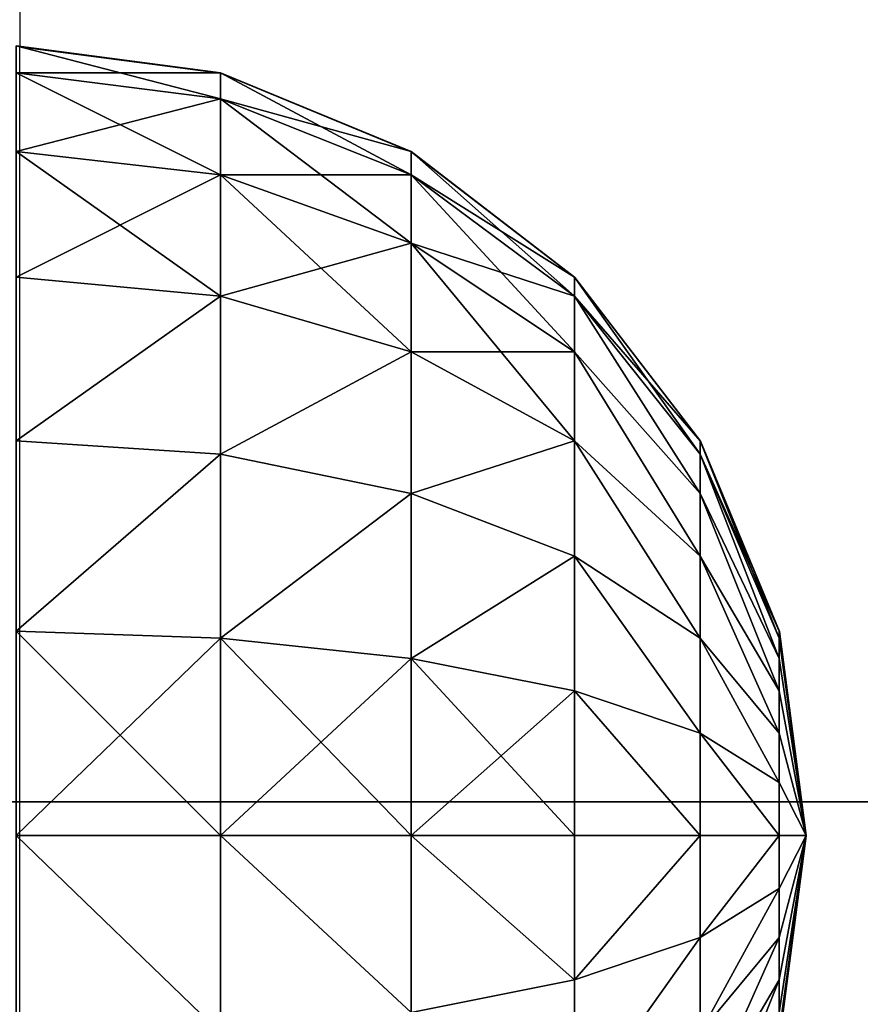
# Model space of a CAD drawing. Units: inches. Extents: x -134 to 426, y -208 to 254.
# Drawn here: x 103 to 105, y 91 to 94 of the extents above; entities that cross this region are included whole.
import ezdxf

# ---------------------------------------------------------------- set-up
doc = ezdxf.new("R2010")
doc.units = ezdxf.units.IN
doc.header["$MEASUREMENT"] = 0
doc.layers.get('0').update_dxf_attribs({"true_color": 0xffffff})
doc.layers.add('foundations', color=7, linetype='Continuous', true_color=0x9fa3a3)
doc.layers.add('kapsle', color=7, linetype='Continuous', true_color=0xffffff)
doc.layers.add('strefa', color=40, linetype='Continuous')

# ---------------------------------------------------------------- blocks, each defined once
blk = doc.blocks.new('Group_134')
at = {"color": 18, "true_color": 0x000000}
mesh = blk.add_polyface(dxfattribs=at)
corners = [(1.4824, 5.7165, 2), (1.5, 5.7165, 1.866), (2, 5.7846, 2)]
mesh.append_faces([[corners[k] for k in face] for face in [(0, 1, 2)]], dxfattribs={"color": 18})
mesh = blk.add_polyface(dxfattribs=at)
corners = [(1.5, 5.7165, 2.134), (1.4824, 5.7165, 2), (2, 5.7846, 2)]
mesh.append_faces([[corners[k] for k in face] for face in [(0, 1, 2)]], dxfattribs={"color": 18})
mesh = blk.add_polyface(dxfattribs=at)
corners = [(2, 5.7846, 2), (1.5, 5.7165, 1.866), (1.5517, 5.7165, 1.7412)]
mesh.append_faces([[corners[k] for k in face] for face in [(0, 1, 2)]], dxfattribs={"color": 18})
mesh = blk.add_polyface(dxfattribs=at)
corners = [(1.5517, 5.7165, 2.2588), (1.5, 5.7165, 2.134), (2, 5.7846, 2)]
mesh.append_faces([[corners[k] for k in face] for face in [(0, 1, 2)]], dxfattribs={"color": 18})
mesh = blk.add_polyface(dxfattribs=at)
corners = [(2, 5.7846, 2), (1.5517, 5.7165, 1.7412), (1.634, 5.7165, 1.634)]
mesh.append_faces([[corners[k] for k in face] for face in [(0, 1, 2)]], dxfattribs={"color": 18})
mesh = blk.add_polyface(dxfattribs=at)
corners = [(1.634, 5.7165, 2.366), (1.5517, 5.7165, 2.2588), (2, 5.7846, 2)]
mesh.append_faces([[corners[k] for k in face] for face in [(0, 1, 2)]], dxfattribs={"color": 18})
mesh = blk.add_polyface(dxfattribs=at)
corners = [(2, 5.7846, 2), (1.634, 5.7165, 1.634), (1.7412, 5.7165, 1.5517)]
mesh.append_faces([[corners[k] for k in face] for face in [(0, 1, 2)]], dxfattribs={"color": 18})
mesh = blk.add_polyface(dxfattribs=at)
corners = [(1.7412, 5.7165, 2.4483), (1.634, 5.7165, 2.366), (2, 5.7846, 2)]
mesh.append_faces([[corners[k] for k in face] for face in [(0, 1, 2)]], dxfattribs={"color": 18})
mesh = blk.add_polyface(dxfattribs=at)
corners = [(2, 5.7846, 2), (1.7412, 5.7165, 1.5517), (1.866, 5.7165, 1.5)]
mesh.append_faces([[corners[k] for k in face] for face in [(0, 1, 2)]], dxfattribs={"color": 18})
mesh = blk.add_polyface(dxfattribs=at)
corners = [(1.866, 5.7165, 2.5), (1.7412, 5.7165, 2.4483), (2, 5.7846, 2)]
mesh.append_faces([[corners[k] for k in face] for face in [(0, 1, 2)]], dxfattribs={"color": 18})
mesh = blk.add_polyface(dxfattribs=at)
corners = [(2, 5.7846, 2), (1.866, 5.7165, 1.5), (2, 5.7165, 1.4824)]
mesh.append_faces([[corners[k] for k in face] for face in [(0, 1, 2)]], dxfattribs={"color": 18})
mesh = blk.add_polyface(dxfattribs=at)
corners = [(2, 5.7165, 2.5176), (1.866, 5.7165, 2.5), (2, 5.7846, 2)]
mesh.append_faces([[corners[k] for k in face] for face in [(0, 1, 2)]], dxfattribs={"color": 18})
mesh = blk.add_polyface(dxfattribs=at)
corners = [(2, 5.7846, 2), (2, 5.7165, 1.4824), (2.134, 5.7165, 1.5)]
mesh.append_faces([[corners[k] for k in face] for face in [(0, 1, 2)]], dxfattribs={"color": 18})
mesh = blk.add_polyface(dxfattribs=at)
corners = [(2.134, 5.7165, 2.5), (2, 5.7846, 2), (2.2588, 5.7165, 2.4483)]
mesh.append_faces([[corners[k] for k in face] for face in [(0, 1, 2)]], dxfattribs={"color": 18})
mesh = blk.add_polyface(dxfattribs=at)
corners = [(2.2588, 5.7165, 2.4483), (2, 5.7846, 2), (2.366, 5.7165, 2.366)]
mesh.append_faces([[corners[k] for k in face] for face in [(0, 1, 2)]], dxfattribs={"color": 18})
mesh = blk.add_polyface(dxfattribs=at)
corners = [(2.5, 5.7165, 2.134), (2, 5.7846, 2), (2.5176, 5.7165, 2)]
mesh.append_faces([[corners[k] for k in face] for face in [(0, 1, 2)]], dxfattribs={"color": 18})
mesh = blk.add_polyface(dxfattribs=at)
corners = [(2.366, 5.7165, 2.366), (2, 5.7846, 2), (2.4483, 5.7165, 2.2588)]
mesh.append_faces([[corners[k] for k in face] for face in [(0, 1, 2)]], dxfattribs={"color": 18})
mesh = blk.add_polyface(dxfattribs=at)
corners = [(2, 5.7165, 2.5176), (2, 5.7846, 2), (2.134, 5.7165, 2.5)]
mesh.append_faces([[corners[k] for k in face] for face in [(0, 1, 2)]], dxfattribs={"color": 18})
mesh = blk.add_polyface(dxfattribs=at)
corners = [(2, 5.7846, 2), (2.2588, 5.7165, 1.5517), (2.366, 5.7165, 1.634)]
mesh.append_faces([[corners[k] for k in face] for face in [(0, 1, 2)]], dxfattribs={"color": 18})
mesh = blk.add_polyface(dxfattribs=at)
corners = [(2, 5.7846, 2), (2.134, 5.7165, 1.5), (2.2588, 5.7165, 1.5517)]
mesh.append_faces([[corners[k] for k in face] for face in [(0, 1, 2)]], dxfattribs={"color": 18})
mesh = blk.add_polyface(dxfattribs=at)
corners = [(2, 5.7846, 2), (2.5, 5.7165, 1.866), (2.5176, 5.7165, 2)]
mesh.append_faces([[corners[k] for k in face] for face in [(0, 1, 2)]], dxfattribs={"color": 18})
mesh = blk.add_polyface(dxfattribs=at)
corners = [(2.4483, 5.7165, 2.2588), (2, 5.7846, 2), (2.5, 5.7165, 2.134)]
mesh.append_faces([[corners[k] for k in face] for face in [(0, 1, 2)]], dxfattribs={"color": 18})
mesh = blk.add_polyface(dxfattribs=at)
corners = [(2, 5.7846, 2), (2.4483, 5.7165, 1.7412), (2.5, 5.7165, 1.866)]
mesh.append_faces([[corners[k] for k in face] for face in [(0, 1, 2)]], dxfattribs={"color": 18})
mesh = blk.add_polyface(dxfattribs=at)
corners = [(2, 5.7846, 2), (2.366, 5.7165, 1.634), (2.4483, 5.7165, 1.7412)]
mesh.append_faces([[corners[k] for k in face] for face in [(0, 1, 2)]], dxfattribs={"color": 18})
mesh = blk.add_polyface(dxfattribs=at)
corners = [(1.634, 5.7165, 1.634), (1.134, 5.5167, 1.5), (1.2929, 5.5167, 1.2929), (1.5517, 5.7165, 1.7412)]
mesh.append_faces([[corners[k] for k in face] for face in [(0, 1, 2), (1, 0, 3)]], dxfattribs={"vtx0": -1, "color": 18})
mesh = blk.add_polyface(dxfattribs=at)
corners = [(1.634, 5.7165, 2.366), (1.134, 5.5167, 2.5), (1.5517, 5.7165, 2.2588), (1.2929, 5.5167, 2.7071)]
mesh.append_faces([[corners[k] for k in face] for face in [(0, 1, 2), (1, 0, 3)]], dxfattribs={"vtx0": -1, "color": 18})
mesh = blk.add_polyface(dxfattribs=at)
corners = [(1.7412, 5.7165, 1.5517), (1.2929, 5.5167, 1.2929), (1.5, 5.5167, 1.134), (1.634, 5.7165, 1.634)]
mesh.append_faces([[corners[k] for k in face] for face in [(0, 1, 2), (1, 0, 3)]], dxfattribs={"vtx0": -1, "color": 18})
mesh = blk.add_polyface(dxfattribs=at)
corners = [(1.7412, 5.7165, 2.4483), (1.2929, 5.5167, 2.7071), (1.634, 5.7165, 2.366), (1.5, 5.5167, 2.866)]
mesh.append_faces([[corners[k] for k in face] for face in [(0, 1, 2), (1, 0, 3)]], dxfattribs={"vtx0": -1, "color": 18})
mesh = blk.add_polyface(dxfattribs=at)
corners = [(1.866, 5.7165, 1.5), (1.5, 5.5167, 1.134), (1.7412, 5.5167, 1.0341), (1.7412, 5.7165, 1.5517)]
mesh.append_faces([[corners[k] for k in face] for face in [(0, 1, 2), (1, 0, 3)]], dxfattribs={"vtx0": -1, "color": 18})
mesh = blk.add_polyface(dxfattribs=at)
corners = [(1.866, 5.7165, 2.5), (1.5, 5.5167, 2.866), (1.7412, 5.7165, 2.4483), (1.7412, 5.5167, 2.9659)]
mesh.append_faces([[corners[k] for k in face] for face in [(0, 1, 2), (1, 0, 3)]], dxfattribs={"vtx0": -1, "color": 18})
mesh = blk.add_polyface(dxfattribs=at)
corners = [(2, 5.7165, 1.4824), (1.7412, 5.5167, 1.0341), (2, 5.5167, 1), (1.866, 5.7165, 1.5)]
mesh.append_faces([[corners[k] for k in face] for face in [(0, 1, 2), (1, 0, 3)]], dxfattribs={"vtx0": -1, "color": 18})
mesh = blk.add_polyface(dxfattribs=at)
corners = [(2, 5.7165, 2.5176), (1.7412, 5.5167, 2.9659), (1.866, 5.7165, 2.5), (2, 5.5167, 3)]
mesh.append_faces([[corners[k] for k in face] for face in [(0, 1, 2), (1, 0, 3)]], dxfattribs={"vtx0": -1, "color": 18})
mesh = blk.add_polyface(dxfattribs=at)
corners = [(2.2588, 5.5167, 1.0341), (2, 5.7165, 1.4824), (2, 5.5167, 1), (2.134, 5.7165, 1.5)]
mesh.append_faces([[corners[k] for k in face] for face in [(0, 1, 2), (1, 0, 3)]], dxfattribs={"vtx0": -1, "color": 18})
mesh = blk.add_polyface(dxfattribs=at)
corners = [(2.2588, 5.5167, 2.9659), (2, 5.7165, 2.5176), (2.134, 5.7165, 2.5), (2, 5.5167, 3)]
mesh.append_faces([[corners[k] for k in face] for face in [(0, 1, 2), (1, 0, 3)]], dxfattribs={"vtx0": -1, "color": 18})
mesh = blk.add_polyface(dxfattribs=at)
corners = [(2.5, 5.5167, 2.866), (2.134, 5.7165, 2.5), (2.2588, 5.7165, 2.4483), (2.2588, 5.5167, 2.9659)]
mesh.append_faces([[corners[k] for k in face] for face in [(0, 1, 2), (1, 0, 3)]], dxfattribs={"vtx0": -1, "color": 18})
mesh = blk.add_polyface(dxfattribs=at)
corners = [(2.5, 5.5167, 1.134), (2.134, 5.7165, 1.5), (2.2588, 5.5167, 1.0341), (2.2588, 5.7165, 1.5517)]
mesh.append_faces([[corners[k] for k in face] for face in [(0, 1, 2), (1, 0, 3)]], dxfattribs={"vtx0": -1, "color": 18})
mesh = blk.add_polyface(dxfattribs=at)
corners = [(2.7071, 5.5167, 2.7071), (2.2588, 5.7165, 2.4483), (2.366, 5.7165, 2.366), (2.5, 5.5167, 2.866)]
mesh.append_faces([[corners[k] for k in face] for face in [(0, 1, 2), (1, 0, 3)]], dxfattribs={"vtx0": -1, "color": 18})
mesh = blk.add_polyface(dxfattribs=at)
corners = [(2.7071, 5.5167, 1.2929), (2.2588, 5.7165, 1.5517), (2.5, 5.5167, 1.134), (2.366, 5.7165, 1.634)]
mesh.append_faces([[corners[k] for k in face] for face in [(0, 1, 2), (1, 0, 3)]], dxfattribs={"vtx0": -1, "color": 18})
mesh = blk.add_polyface(dxfattribs=at)
corners = [(2.866, 5.5167, 2.5), (2.366, 5.7165, 2.366), (2.4483, 5.7165, 2.2588), (2.7071, 5.5167, 2.7071)]
mesh.append_faces([[corners[k] for k in face] for face in [(0, 1, 2), (1, 0, 3)]], dxfattribs={"vtx0": -1, "color": 18})
mesh = blk.add_polyface(dxfattribs=at)
corners = [(2.866, 5.5167, 1.5), (2.366, 5.7165, 1.634), (2.7071, 5.5167, 1.2929), (2.4483, 5.7165, 1.7412)]
mesh.append_faces([[corners[k] for k in face] for face in [(0, 1, 2), (1, 0, 3)]], dxfattribs={"vtx0": -1, "color": 18})
mesh = blk.add_polyface(dxfattribs=at)
corners = [(2.9659, 5.5167, 1.7412), (2.4483, 5.7165, 1.7412), (2.866, 5.5167, 1.5), (2.5, 5.7165, 1.866)]
mesh.append_faces([[corners[k] for k in face] for face in [(0, 1, 2), (1, 0, 3)]], dxfattribs={"vtx0": -1, "color": 18})
mesh = blk.add_polyface(dxfattribs=at)
corners = [(2.9659, 5.5167, 2.2588), (2.4483, 5.7165, 2.2588), (2.5, 5.7165, 2.134), (2.866, 5.5167, 2.5)]
mesh.append_faces([[corners[k] for k in face] for face in [(0, 1, 2), (1, 0, 3)]], dxfattribs={"vtx0": -1, "color": 18})
mesh = blk.add_polyface(dxfattribs=at)
corners = [(2.9659, 5.5167, 2.2588), (2.5176, 5.7165, 2), (3, 5.5167, 2), (2.5, 5.7165, 2.134)]
mesh.append_faces([[corners[k] for k in face] for face in [(0, 1, 2), (1, 0, 3)]], dxfattribs={"vtx0": -1, "color": 18})
mesh = blk.add_polyface(dxfattribs=at)
corners = [(3, 5.5167, 2), (2.5, 5.7165, 1.866), (2.9659, 5.5167, 1.7412), (2.5176, 5.7165, 2)]
mesh.append_faces([[corners[k] for k in face] for face in [(0, 1, 2), (1, 0, 3)]], dxfattribs={"vtx0": -1, "color": 18})
mesh = blk.add_polyface(dxfattribs=at)
corners = [(1.7412, 5.5167, 1.0341), (1.2929, 5.1988, 0.7753), (1.634, 5.1988, 0.634), (1.5, 5.5167, 1.134)]
mesh.append_faces([[corners[k] for k in face] for face in [(0, 1, 2), (1, 0, 3)]], dxfattribs={"vtx0": -1, "color": 18})
mesh = blk.add_polyface(dxfattribs=at)
corners = [(1.7412, 5.5167, 2.9659), (1.2929, 5.1988, 3.2247), (1.5, 5.5167, 2.866), (1.634, 5.1988, 3.366)]
mesh.append_faces([[corners[k] for k in face] for face in [(0, 1, 2), (1, 0, 3)]], dxfattribs={"vtx0": -1, "color": 18})
mesh = blk.add_polyface(dxfattribs=at)
corners = [(2, 5.5167, 1), (1.634, 5.1988, 0.634), (2, 5.1988, 0.5858), (1.7412, 5.5167, 1.0341)]
mesh.append_faces([[corners[k] for k in face] for face in [(0, 1, 2), (1, 0, 3)]], dxfattribs={"vtx0": -1, "color": 18})
mesh = blk.add_polyface(dxfattribs=at)
corners = [(2, 5.5167, 3), (1.634, 5.1988, 3.366), (1.7412, 5.5167, 2.9659), (2, 5.1988, 3.4142)]
mesh.append_faces([[corners[k] for k in face] for face in [(0, 1, 2), (1, 0, 3)]], dxfattribs={"vtx0": -1, "color": 18})
mesh = blk.add_polyface(dxfattribs=at)
corners = [(2.366, 5.1988, 0.634), (2, 5.5167, 1), (2, 5.1988, 0.5858), (2.2588, 5.5167, 1.0341)]
mesh.append_faces([[corners[k] for k in face] for face in [(0, 1, 2), (1, 0, 3)]], dxfattribs={"vtx0": -1, "color": 18})
mesh = blk.add_polyface(dxfattribs=at)
corners = [(2.366, 5.1988, 3.366), (2, 5.5167, 3), (2.2588, 5.5167, 2.9659), (2, 5.1988, 3.4142)]
mesh.append_faces([[corners[k] for k in face] for face in [(0, 1, 2), (1, 0, 3)]], dxfattribs={"vtx0": -1, "color": 18})
mesh = blk.add_polyface(dxfattribs=at)
corners = [(2.7071, 5.1988, 3.2247), (2.2588, 5.5167, 2.9659), (2.5, 5.5167, 2.866), (2.366, 5.1988, 3.366)]
mesh.append_faces([[corners[k] for k in face] for face in [(0, 1, 2), (1, 0, 3)]], dxfattribs={"vtx0": -1, "color": 18})
mesh = blk.add_polyface(dxfattribs=at)
corners = [(2.7071, 5.1988, 0.7753), (2.2588, 5.5167, 1.0341), (2.366, 5.1988, 0.634), (2.5, 5.5167, 1.134)]
mesh.append_faces([[corners[k] for k in face] for face in [(0, 1, 2), (1, 0, 3)]], dxfattribs={"vtx0": -1, "color": 18})
mesh = blk.add_polyface(dxfattribs=at)
corners = [(3, 5.1988, 3), (2.5, 5.5167, 2.866), (2.7071, 5.5167, 2.7071), (2.7071, 5.1988, 3.2247)]
mesh.append_faces([[corners[k] for k in face] for face in [(0, 1, 2), (1, 0, 3)]], dxfattribs={"vtx0": -1, "color": 18})
mesh = blk.add_polyface(dxfattribs=at)
corners = [(3, 5.1988, 1), (2.5, 5.5167, 1.134), (2.7071, 5.1988, 0.7753), (2.7071, 5.5167, 1.2929)]
mesh.append_faces([[corners[k] for k in face] for face in [(0, 1, 2), (1, 0, 3)]], dxfattribs={"vtx0": -1, "color": 18})
mesh = blk.add_polyface(dxfattribs=at)
corners = [(3.2247, 5.1988, 2.7071), (2.7071, 5.5167, 2.7071), (2.866, 5.5167, 2.5), (3, 5.1988, 3)]
mesh.append_faces([[corners[k] for k in face] for face in [(0, 1, 2), (1, 0, 3)]], dxfattribs={"vtx0": -1, "color": 18})
mesh = blk.add_polyface(dxfattribs=at)
corners = [(3.2247, 5.1988, 1.2929), (2.7071, 5.5167, 1.2929), (3, 5.1988, 1), (2.866, 5.5167, 1.5)]
mesh.append_faces([[corners[k] for k in face] for face in [(0, 1, 2), (1, 0, 3)]], dxfattribs={"vtx0": -1, "color": 18})
mesh = blk.add_polyface(dxfattribs=at)
corners = [(3.366, 5.1988, 2.366), (2.866, 5.5167, 2.5), (2.9659, 5.5167, 2.2588), (3.2247, 5.1988, 2.7071)]
mesh.append_faces([[corners[k] for k in face] for face in [(0, 1, 2), (1, 0, 3)]], dxfattribs={"vtx0": -1, "color": 18})
mesh = blk.add_polyface(dxfattribs=at)
corners = [(3.366, 5.1988, 1.634), (2.866, 5.5167, 1.5), (3.2247, 5.1988, 1.2929), (2.9659, 5.5167, 1.7412)]
mesh.append_faces([[corners[k] for k in face] for face in [(0, 1, 2), (1, 0, 3)]], dxfattribs={"vtx0": -1, "color": 18})
mesh = blk.add_polyface(dxfattribs=at)
corners = [(3.366, 5.1988, 2.366), (3, 5.5167, 2), (3.4142, 5.1988, 2), (2.9659, 5.5167, 2.2588)]
mesh.append_faces([[corners[k] for k in face] for face in [(0, 1, 2), (1, 0, 3)]], dxfattribs={"vtx0": -1, "color": 18})
mesh = blk.add_polyface(dxfattribs=at)
corners = [(3.4142, 5.1988, 2), (2.9659, 5.5167, 1.7412), (3.366, 5.1988, 1.634), (3, 5.5167, 2)]
mesh.append_faces([[corners[k] for k in face] for face in [(0, 1, 2), (1, 0, 3)]], dxfattribs={"vtx0": -1, "color": 18})
mesh = blk.add_polyface(dxfattribs=at)
corners = [(1.5517, 4.7846, 0.327), (1.2929, 5.1988, 0.7753), (1.134, 4.7846, 0.5), (1.634, 5.1988, 0.634)]
mesh.append_faces([[corners[k] for k in face] for face in [(0, 1, 2), (1, 0, 3)]], dxfattribs={"vtx0": -1, "color": 18})
mesh = blk.add_polyface(dxfattribs=at)
corners = [(1.2929, 5.1988, 3.2247), (1.5517, 4.7846, 3.673), (1.134, 4.7846, 3.5), (1.634, 5.1988, 3.366)]
mesh.append_faces([[corners[k] for k in face] for face in [(0, 1, 2), (1, 0, 3)]], dxfattribs={"vtx0": -1, "color": 18})
mesh = blk.add_polyface(dxfattribs=at)
corners = [(2, 4.7846, 0.2679), (1.634, 5.1988, 0.634), (1.5517, 4.7846, 0.327), (2, 5.1988, 0.5858)]
mesh.append_faces([[corners[k] for k in face] for face in [(0, 1, 2), (1, 0, 3)]], dxfattribs={"vtx0": -1, "color": 18})
mesh = blk.add_polyface(dxfattribs=at)
corners = [(1.634, 5.1988, 3.366), (2, 4.7846, 3.7321), (1.5517, 4.7846, 3.673), (2, 5.1988, 3.4142)]
mesh.append_faces([[corners[k] for k in face] for face in [(0, 1, 2), (1, 0, 3)]], dxfattribs={"vtx0": -1, "color": 18})
mesh = blk.add_polyface(dxfattribs=at)
corners = [(2.4483, 4.7846, 0.327), (2, 5.1988, 0.5858), (2, 4.7846, 0.2679), (2.366, 5.1988, 0.634)]
mesh.append_faces([[corners[k] for k in face] for face in [(0, 1, 2), (1, 0, 3)]], dxfattribs={"vtx0": -1, "color": 18})
mesh = blk.add_polyface(dxfattribs=at)
corners = [(2.366, 5.1988, 3.366), (2, 4.7846, 3.7321), (2, 5.1988, 3.4142), (2.4483, 4.7846, 3.673)]
mesh.append_faces([[corners[k] for k in face] for face in [(0, 1, 2), (1, 0, 3)]], dxfattribs={"vtx0": -1, "color": 18})
mesh = blk.add_polyface(dxfattribs=at)
corners = [(2.4483, 4.7846, 0.327), (2.7071, 5.1988, 0.7753), (2.366, 5.1988, 0.634), (2.866, 4.7846, 0.5)]
mesh.append_faces([[corners[k] for k in face] for face in [(0, 1, 2), (1, 0, 3)]], dxfattribs={"vtx0": -1, "color": 18})
mesh = blk.add_polyface(dxfattribs=at)
corners = [(2.7071, 5.1988, 3.2247), (2.4483, 4.7846, 3.673), (2.366, 5.1988, 3.366), (2.866, 4.7846, 3.5)]
mesh.append_faces([[corners[k] for k in face] for face in [(0, 1, 2), (1, 0, 3)]], dxfattribs={"vtx0": -1, "color": 18})
mesh = blk.add_polyface(dxfattribs=at)
corners = [(3, 5.1988, 3), (2.866, 4.7846, 3.5), (2.7071, 5.1988, 3.2247), (3.2247, 4.7846, 3.2247)]
mesh.append_faces([[corners[k] for k in face] for face in [(0, 1, 2), (1, 0, 3)]], dxfattribs={"vtx0": -1, "color": 18})
mesh = blk.add_polyface(dxfattribs=at)
corners = [(2.866, 4.7846, 0.5), (3, 5.1988, 1), (2.7071, 5.1988, 0.7753), (3.2247, 4.7846, 0.7753)]
mesh.append_faces([[corners[k] for k in face] for face in [(0, 1, 2), (1, 0, 3)]], dxfattribs={"vtx0": -1, "color": 18})
mesh = blk.add_polyface(dxfattribs=at)
corners = [(3, 5.1988, 3), (3.5, 4.7846, 2.866), (3.2247, 4.7846, 3.2247), (3.2247, 5.1988, 2.7071)]
mesh.append_faces([[corners[k] for k in face] for face in [(0, 1, 2), (1, 0, 3)]], dxfattribs={"vtx0": -1, "color": 18})
mesh = blk.add_polyface(dxfattribs=at)
corners = [(3.2247, 5.1988, 1.2929), (3.2247, 4.7846, 0.7753), (3.5, 4.7846, 1.134), (3, 5.1988, 1)]
mesh.append_faces([[corners[k] for k in face] for face in [(0, 1, 2), (1, 0, 3)]], dxfattribs={"vtx0": -1, "color": 18})
mesh = blk.add_polyface(dxfattribs=at)
corners = [(3.2247, 5.1988, 2.7071), (3.673, 4.7846, 2.4483), (3.5, 4.7846, 2.866), (3.366, 5.1988, 2.366)]
mesh.append_faces([[corners[k] for k in face] for face in [(0, 1, 2), (1, 0, 3)]], dxfattribs={"vtx0": -1, "color": 18})
mesh = blk.add_polyface(dxfattribs=at)
corners = [(3.366, 5.1988, 1.634), (3.5, 4.7846, 1.134), (3.673, 4.7846, 1.5517), (3.2247, 5.1988, 1.2929)]
mesh.append_faces([[corners[k] for k in face] for face in [(0, 1, 2), (1, 0, 3)]], dxfattribs={"vtx0": -1, "color": 18})
mesh = blk.add_polyface(dxfattribs=at)
corners = [(3.366, 5.1988, 2.366), (3.7321, 4.7846, 2), (3.673, 4.7846, 2.4483), (3.4142, 5.1988, 2)]
mesh.append_faces([[corners[k] for k in face] for face in [(0, 1, 2), (1, 0, 3)]], dxfattribs={"vtx0": -1, "color": 18})
mesh = blk.add_polyface(dxfattribs=at)
corners = [(3.4142, 5.1988, 2), (3.673, 4.7846, 1.5517), (3.7321, 4.7846, 2), (3.366, 5.1988, 1.634)]
mesh.append_faces([[corners[k] for k in face] for face in [(0, 1, 2), (1, 0, 3)]], dxfattribs={"vtx0": -1, "color": 18})
mesh = blk.add_polyface(dxfattribs=at)
corners = [(2, 4.3022, 0.0681), (1.5517, 4.7846, 0.327), (1.5, 4.3022, 0.134), (2, 4.7846, 0.2679)]
mesh.append_faces([[corners[k] for k in face] for face in [(0, 1, 2), (1, 0, 3)]], dxfattribs={"vtx0": -1, "color": 18})
mesh = blk.add_polyface(dxfattribs=at)
corners = [(1.5517, 4.7846, 3.673), (2, 4.3022, 3.9319), (1.5, 4.3022, 3.866), (2, 4.7846, 3.7321)]
mesh.append_faces([[corners[k] for k in face] for face in [(0, 1, 2), (1, 0, 3)]], dxfattribs={"vtx0": -1, "color": 18})
mesh = blk.add_polyface(dxfattribs=at)
corners = [(2.5, 4.3022, 0.134), (2, 4.7846, 0.2679), (2, 4.3022, 0.0681), (2.4483, 4.7846, 0.327)]
mesh.append_faces([[corners[k] for k in face] for face in [(0, 1, 2), (1, 0, 3)]], dxfattribs={"vtx0": -1, "color": 18})
mesh = blk.add_polyface(dxfattribs=at)
corners = [(2.4483, 4.7846, 3.673), (2, 4.3022, 3.9319), (2, 4.7846, 3.7321), (2.5, 4.3022, 3.866)]
mesh.append_faces([[corners[k] for k in face] for face in [(0, 1, 2), (1, 0, 3)]], dxfattribs={"vtx0": -1, "color": 18})
mesh = blk.add_polyface(dxfattribs=at)
corners = [(2.5, 4.3022, 0.134), (2.866, 4.7846, 0.5), (2.4483, 4.7846, 0.327), (2.9659, 4.3022, 0.327)]
mesh.append_faces([[corners[k] for k in face] for face in [(0, 1, 2), (1, 0, 3)]], dxfattribs={"vtx0": -1, "color": 18})
mesh = blk.add_polyface(dxfattribs=at)
corners = [(2.866, 4.7846, 3.5), (2.5, 4.3022, 3.866), (2.4483, 4.7846, 3.673), (2.9659, 4.3022, 3.673)]
mesh.append_faces([[corners[k] for k in face] for face in [(0, 1, 2), (1, 0, 3)]], dxfattribs={"vtx0": -1, "color": 18})
mesh = blk.add_polyface(dxfattribs=at)
corners = [(3.2247, 4.7846, 3.2247), (2.9659, 4.3022, 3.673), (2.866, 4.7846, 3.5), (3.366, 4.3022, 3.366)]
mesh.append_faces([[corners[k] for k in face] for face in [(0, 1, 2), (1, 0, 3)]], dxfattribs={"vtx0": -1, "color": 18})
mesh = blk.add_polyface(dxfattribs=at)
corners = [(2.9659, 4.3022, 0.327), (3.2247, 4.7846, 0.7753), (2.866, 4.7846, 0.5), (3.366, 4.3022, 0.634)]
mesh.append_faces([[corners[k] for k in face] for face in [(0, 1, 2), (1, 0, 3)]], dxfattribs={"vtx0": -1, "color": 18})
mesh = blk.add_polyface(dxfattribs=at)
corners = [(3.2247, 4.7846, 3.2247), (3.673, 4.3022, 2.9659), (3.366, 4.3022, 3.366), (3.5, 4.7846, 2.866)]
mesh.append_faces([[corners[k] for k in face] for face in [(0, 1, 2), (1, 0, 3)]], dxfattribs={"vtx0": -1, "color": 18})
mesh = blk.add_polyface(dxfattribs=at)
corners = [(3.5, 4.7846, 1.134), (3.366, 4.3022, 0.634), (3.673, 4.3022, 1.0341), (3.2247, 4.7846, 0.7753)]
mesh.append_faces([[corners[k] for k in face] for face in [(0, 1, 2), (1, 0, 3)]], dxfattribs={"vtx0": -1, "color": 18})
mesh = blk.add_polyface(dxfattribs=at)
corners = [(3.5, 4.7846, 2.866), (3.866, 4.3022, 2.5), (3.673, 4.3022, 2.9659), (3.673, 4.7846, 2.4483)]
mesh.append_faces([[corners[k] for k in face] for face in [(0, 1, 2), (1, 0, 3)]], dxfattribs={"vtx0": -1, "color": 18})
mesh = blk.add_polyface(dxfattribs=at)
corners = [(3.673, 4.7846, 1.5517), (3.673, 4.3022, 1.0341), (3.866, 4.3022, 1.5), (3.5, 4.7846, 1.134)]
mesh.append_faces([[corners[k] for k in face] for face in [(0, 1, 2), (1, 0, 3)]], dxfattribs={"vtx0": -1, "color": 18})
mesh = blk.add_polyface(dxfattribs=at)
corners = [(3.7321, 4.7846, 2), (3.866, 4.3022, 1.5), (3.9319, 4.3022, 2), (3.673, 4.7846, 1.5517)]
mesh.append_faces([[corners[k] for k in face] for face in [(0, 1, 2), (1, 0, 3)]], dxfattribs={"vtx0": -1, "color": 18})
mesh = blk.add_polyface(dxfattribs=at)
corners = [(3.673, 4.7846, 2.4483), (3.9319, 4.3022, 2), (3.866, 4.3022, 2.5), (3.7321, 4.7846, 2)]
mesh.append_faces([[corners[k] for k in face] for face in [(0, 1, 2), (1, 0, 3)]], dxfattribs={"vtx0": -1, "color": 18})
mesh = blk.add_polyface(dxfattribs=at)
corners = [(2, 3.7846), (1.5, 4.3022, 0.134), (1.4824, 3.7846, 0.0681), (2, 4.3022, 0.0681)]
mesh.append_faces([[corners[k] for k in face] for face in [(0, 1, 2), (1, 0, 3)]], dxfattribs={"vtx0": -1, "color": 18})
mesh = blk.add_polyface(dxfattribs=at)
corners = [(1.5, 4.3022, 3.866), (2, 3.7846, 4), (1.4824, 3.7846, 3.9319), (2, 4.3022, 3.9319)]
mesh.append_faces([[corners[k] for k in face] for face in [(0, 1, 2), (1, 0, 3)]], dxfattribs={"vtx0": -1, "color": 18})
mesh = blk.add_polyface(dxfattribs=at)
corners = [(2, 3.7846), (2.5, 4.3022, 0.134), (2, 4.3022, 0.0681), (2.5176, 3.7846, 0.0681)]
mesh.append_faces([[corners[k] for k in face] for face in [(0, 1, 2), (1, 0, 3)]], dxfattribs={"vtx0": -1, "color": 18})
mesh = blk.add_polyface(dxfattribs=at)
corners = [(2, 4.3022, 3.9319), (2.5176, 3.7846, 3.9319), (2, 3.7846, 4), (2.5, 4.3022, 3.866)]
mesh.append_faces([[corners[k] for k in face] for face in [(0, 1, 2), (1, 0, 3)]], dxfattribs={"vtx0": -1, "color": 18})
mesh = blk.add_polyface(dxfattribs=at)
corners = [(2.5176, 3.7846, 0.0681), (2.9659, 4.3022, 0.327), (2.5, 4.3022, 0.134), (3, 3.7846, 0.2679)]
mesh.append_faces([[corners[k] for k in face] for face in [(0, 1, 2), (1, 0, 3)]], dxfattribs={"vtx0": -1, "color": 18})
mesh = blk.add_polyface(dxfattribs=at)
corners = [(2.9659, 4.3022, 3.673), (2.5176, 3.7846, 3.9319), (2.5, 4.3022, 3.866), (3, 3.7846, 3.7321)]
mesh.append_faces([[corners[k] for k in face] for face in [(0, 1, 2), (1, 0, 3)]], dxfattribs={"vtx0": -1, "color": 18})
mesh = blk.add_polyface(dxfattribs=at)
corners = [(3.366, 4.3022, 3.366), (3, 3.7846, 3.7321), (2.9659, 4.3022, 3.673), (3.4142, 3.7846, 3.4142)]
mesh.append_faces([[corners[k] for k in face] for face in [(0, 1, 2), (1, 0, 3)]], dxfattribs={"vtx0": -1, "color": 18})
mesh = blk.add_polyface(dxfattribs=at)
corners = [(3, 3.7846, 0.2679), (3.366, 4.3022, 0.634), (2.9659, 4.3022, 0.327), (3.4142, 3.7846, 0.5858)]
mesh.append_faces([[corners[k] for k in face] for face in [(0, 1, 2), (1, 0, 3)]], dxfattribs={"vtx0": -1, "color": 18})
mesh = blk.add_polyface(dxfattribs=at)
corners = [(3.366, 4.3022, 3.366), (3.7321, 3.7846, 3), (3.4142, 3.7846, 3.4142), (3.673, 4.3022, 2.9659)]
mesh.append_faces([[corners[k] for k in face] for face in [(0, 1, 2), (1, 0, 3)]], dxfattribs={"vtx0": -1, "color": 18})
mesh = blk.add_polyface(dxfattribs=at)
corners = [(3.673, 4.3022, 1.0341), (3.4142, 3.7846, 0.5858), (3.7321, 3.7846, 1), (3.366, 4.3022, 0.634)]
mesh.append_faces([[corners[k] for k in face] for face in [(0, 1, 2), (1, 0, 3)]], dxfattribs={"vtx0": -1, "color": 18})
mesh = blk.add_polyface(dxfattribs=at)
corners = [(3.673, 4.3022, 2.9659), (3.9319, 3.7846, 2.5176), (3.7321, 3.7846, 3), (3.866, 4.3022, 2.5)]
mesh.append_faces([[corners[k] for k in face] for face in [(0, 1, 2), (1, 0, 3)]], dxfattribs={"vtx0": -1, "color": 18})
mesh = blk.add_polyface(dxfattribs=at)
corners = [(3.866, 4.3022, 1.5), (3.7321, 3.7846, 1), (3.9319, 3.7846, 1.4824), (3.673, 4.3022, 1.0341)]
mesh.append_faces([[corners[k] for k in face] for face in [(0, 1, 2), (1, 0, 3)]], dxfattribs={"vtx0": -1, "color": 18})
mesh = blk.add_polyface(dxfattribs=at)
corners = [(3.9319, 4.3022, 2), (3.9319, 3.7846, 1.4824), (4, 3.7846, 2), (3.866, 4.3022, 1.5)]
mesh.append_faces([[corners[k] for k in face] for face in [(0, 1, 2), (1, 0, 3)]], dxfattribs={"vtx0": -1, "color": 18})
mesh = blk.add_polyface(dxfattribs=at)
corners = [(3.866, 4.3022, 2.5), (4, 3.7846, 2), (3.9319, 3.7846, 2.5176), (3.9319, 4.3022, 2)]
mesh.append_faces([[corners[k] for k in face] for face in [(0, 1, 2), (1, 0, 3)]], dxfattribs={"vtx0": -1, "color": 18})
blk = doc.blocks.new('Group_3')
blk.add_blockref('Group_134', (0, 0.0056))
blk = doc.blocks.new('zje_d_lania_90cm')
at = {"layer": 'kapsle', "extrusion": (0, 0, -1), "zscale": -1, "rotation": 89.99999999999908}
for p in [(-7.3628, 67.007, -212.9652), (-7.3628, 67.007, -177.0072)]:
    blk.add_blockref('Group_3', p, dxfattribs=at)
blk = doc.blocks.new('Group_37')
mesh = blk.add_polyface()
corners = [(40, 40), (0, 0), (0, 40), (40, 0)]
mesh.append_faces([[corners[k] for k in face] for face in [(0, 1, 2), (1, 0, 3)]], dxfattribs={"vtx0": -1})
mesh = blk.add_polyface()
corners = [(28.3021, 11.6979, 35), (11.6979, 28.3021, 35), (11.6979, 11.6979, 35), (28.3021, 28.3021, 35)]
mesh.append_faces([[corners[k] for k in face] for face in [(0, 1, 2), (1, 0, 3)]], dxfattribs={"vtx0": -1})
mesh = blk.add_polyface()
corners = [(40, 0, 23.6916), (11.6979, 11.6979, 35), (0, 0, 23.6916), (28.3021, 11.6979, 35)]
mesh.append_faces([[corners[k] for k in face] for face in [(0, 1, 2), (1, 0, 3)]], dxfattribs={"vtx0": -1})
blk = doc.blocks.new('0200')
for p, q in [((-15.5401, 69.9447), (-15.5401, 67.3452)), ((-15.5401, 67.3452), (-15.0315, 67.2783)), ((-15.5401, 63.3476), (-15.5401, 67.3452)), ((-15.0315, 67.2783), (-14.5491, 67.0785)), ((-14.5491, 67.0785), (-14.1349, 66.7606)), ((-14.1349, 66.7606), (-13.8171, 66.3464)), ((-13.8171, 66.3464), (-13.6173, 65.8641)), ((-13.6173, 65.8641), (-13.5491, 65.3464)), ((-13.5491, 65.3464), (-13.6173, 64.8288))]:
    blk.add_line(p, q)

msp = doc.modelspace()

# ---------------------------------------------------------------- block references
at = {"layer": 'foundations', "color": 251, "true_color": 0x565656}
msp.add_blockref('Group_37', (80, 80, -64.841), dxfattribs=at)
at = {"layer": 'kapsle'}
msp.add_blockref('zje_d_lania_90cm', (91.3872, 22.6056, -75.2038), dxfattribs=at)
at = {"layer": 'strefa'}
msp.add_blockref('0200', (118.0899, 26.2654), dxfattribs=at)

doc.saveas('drawing.dxf')
